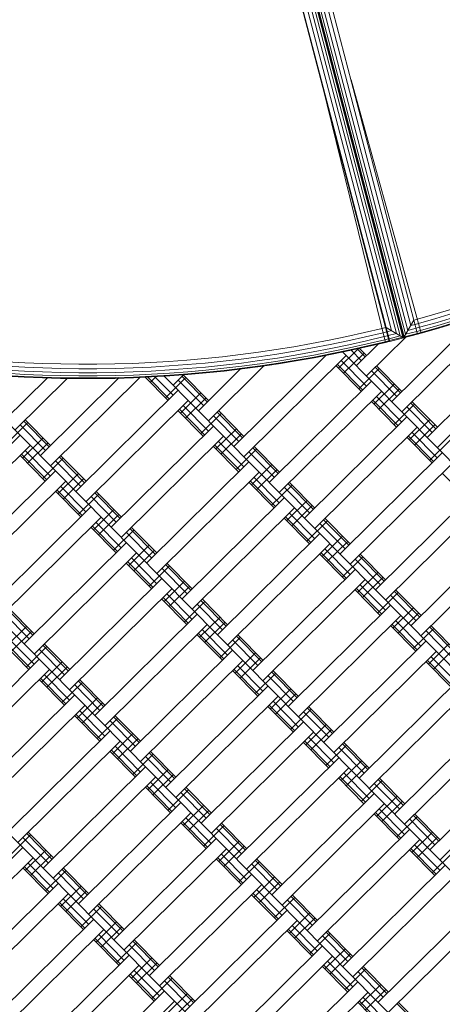
# Model space of a CAD drawing. Extents: x 8379 to 24041, y -6760 to 3949.
# Drawn here: x 12561 to 12855, y -4684 to -4001 of the extents above; entities that cross this region are included whole.
import ezdxf

# ---------------------------------------------------------------- set-up
doc = ezdxf.new("R2010")
doc.units = 0
doc.header["$LTSCALE"] = 14.285714
doc.layers.add('valine', color=7, linetype='Continuous')

msp = doc.modelspace()

# ---------------------------------------------------------------- linework, layer by layer
at = {"layer": 'valine', "lineweight": 18}
for p, q in [((12837.7, -4218.92), (12769.31, -3957.71)), ((12817.96, -4224.09), (12749.68, -3962.85)), ((12818.31, -4223.97), (12749.92, -3962.77)), ((12756.69, -3965.29), (12823, -4218.51)), ((12758.27, -3962.59), (12825.7, -4220.09)), ((12827.43, -4221.1), (12759.29, -3960.86)), ((12759.64, -3960.26), (12828.03, -4221.45)), ((12759.64, -3960.26), (12828.03, -4221.45)), ((12828.38, -4220.86), (12760.23, -3960.61)), ((12829.39, -4219.12), (12761.97, -3961.62)), ((12764.67, -3963.2), (12830.97, -4216.42)), ((12832.96, -4213.02), (12768.07, -3965.19)), ((12754.7, -3968.69), (12819.6, -4216.52)), ((12818.36, -4223.99), (12752.49, -3972.43)), ((12773.36, -4012.66), (12820.43, -4192.43)), ((12840.27, -4218.23), (12791.49, -4042.44)), ((12815.39, -4224.74), (12771.83, -4047.59)), ((12821.75, -4836.78), (12177.32, -4184.96)), ((12810.32, -4194.85), (12810.67, -4194.76)), ((12897.89, -4202.63), (12826.78, -4272.94)), ((12861.6, -4201.56), (12849.62, -4205.16)), ((12862.51, -4204.51), (12850.49, -4208.13)), ((12931.53, -4805.59), (12340.61, -4207.89)), ((12819.75, -4265.83), (12880.16, -4206.1)), ((12828.03, -4221.45), (12835.17, -4209.25)), ((12837.59, -4208.59), (12835.17, -4209.25)), ((12838.42, -4211.57), (12835.95, -4212.24)), ((12837.59, -4208.59), (12849.62, -4205.16)), ((12838.42, -4211.57), (12850.49, -4208.13)), ((12851.27, -4210.8), (12839.16, -4214.26)), ((12851.27, -4210.8), (12863.33, -4207.17)), ((12851.9, -4212.93), (12863.99, -4209.29)), ((12864.41, -4210.64), (12852.3, -4214.29)), ((12864.55, -4211.11), (12852.43, -4214.76)), ((12800.83, -4217.93), (12788.62, -4220.65)), ((12813, -4215.03), (12800.83, -4217.93)), ((12813.74, -4218.03), (12801.53, -4220.94)), ((12813, -4215.03), (12815.43, -4214.41)), ((12813.74, -4218.03), (12816.21, -4217.4)), ((12815.83, -4214.32), (12815.78, -4214.29)), ((12828.03, -4221.45), (12815.82, -4214.31)), ((12816.6, -4217.27), (12816.56, -4217.28)), ((12816.61, -4217.3), (12819.6, -4216.52)), ((12817.31, -4220), (12823, -4218.51)), ((12837.58, -4218.45), (12828.38, -4220.86)), ((12829.39, -4219.12), (12837.22, -4217.07)), ((12836.66, -4214.93), (12830.97, -4216.42)), ((12832.96, -4213.02), (12835.95, -4212.24)), ((12839.16, -4214.26), (12836.66, -4214.93)), ((12837.22, -4217.07), (12839.76, -4216.39)), ((12837.58, -4218.45), (12840.13, -4217.76)), ((12840.27, -4218.23), (12837.7, -4218.92)), ((12851.9, -4212.93), (12839.76, -4216.39)), ((12840.13, -4217.76), (12852.3, -4214.29)), ((12852.43, -4214.76), (12840.27, -4218.23)), ((12776.38, -4223.19), (12764.1, -4225.56)), ((12776.38, -4223.19), (12788.62, -4220.65)), ((12776.98, -4226.22), (12789.28, -4223.67)), ((12801.53, -4220.94), (12789.28, -4223.67)), ((12789.86, -4226.4), (12802.15, -4223.66)), ((12802.15, -4223.66), (12814.4, -4220.74)), ((12829.45, -4221.08), (12802.17, -4248.05)), ((12802.65, -4225.81), (12814.93, -4222.89)), ((12802.97, -4227.2), (12815.27, -4224.27)), ((12815.39, -4224.74), (12803.08, -4227.67)), ((12814.4, -4220.74), (12816.92, -4220.1)), ((12814.93, -4222.89), (12817.48, -4222.24)), ((12815.27, -4224.27), (12817.84, -4223.62)), ((12817.96, -4224.09), (12815.39, -4224.74)), ((12816.77, -4219.55), (12817.08, -4219.25)), ((12817.3, -4219.97), (12817.27, -4219.98)), ((12817.87, -4222.11), (12817.83, -4222.12)), ((12825.7, -4220.09), (12817.87, -4222.14)), ((12818.19, -4223.49), (12818.23, -4223.49)), ((12818.23, -4223.51), (12827.43, -4221.1)), ((12818.35, -4223.96), (12818.31, -4223.97)), ((12828.03, -4221.45), (12818.36, -4223.99)), ((12828.03, -4221.45), (12837.7, -4218.92)), ((12844.36, -4290.72), (12915.47, -4220.41)), ((12714.66, -4233.22), (12727.06, -4231.58)), ((12739.43, -4229.75), (12727.06, -4231.58)), ((12751.78, -4227.74), (12739.43, -4229.75)), ((12752.3, -4230.79), (12739.91, -4232.8)), ((12751.78, -4227.74), (12764.1, -4225.56)), ((12752.3, -4230.79), (12764.66, -4228.6)), ((12752.76, -4233.54), (12765.16, -4231.34)), ((12776.98, -4226.22), (12764.66, -4228.6)), ((12777.53, -4228.96), (12765.16, -4231.34)), ((12777.97, -4231.13), (12765.57, -4233.51)), ((12777.53, -4228.96), (12789.86, -4226.4)), ((12777.97, -4231.13), (12790.33, -4228.56)), ((12790.63, -4229.95), (12778.24, -4232.52)), ((12790.73, -4230.43), (12778.34, -4233)), ((12796.38, -4229.17), (12782.76, -4242.63)), ((13260.87, -4712), (12785.77, -4231.46)), ((12800.5, -4232.13), (12786.27, -4246.19)), ((12790.33, -4228.56), (12802.65, -4225.81)), ((12790.63, -4229.95), (12802.97, -4227.2)), ((12790.73, -4230.43), (12803.08, -4227.67)), ((12798.7, -4237.42), (12791.59, -4230.23)), ((12795.14, -4240.94), (12810.3, -4225.95)), ((12801.3, -4234.85), (12795.81, -4229.29)), ((12802.25, -4233.91), (12797.35, -4228.95)), ((12922.5, -4227.52), (12851.39, -4297.83)), ((12552.37, -4238.13), (12564.86, -4238.84)), ((12564.86, -4238.84), (12577.35, -4239.37)), ((12639.88, -4239.3), (12652.38, -4238.74)), ((12652.38, -4238.74), (12664.86, -4238)), ((12664.86, -4238), (12677.34, -4237.08)), ((12677.34, -4237.08), (12689.8, -4235.97)), ((12689.8, -4235.97), (12702.24, -4234.69)), ((12690.09, -4239.05), (12702.58, -4237.76)), ((12702.24, -4234.69), (12714.66, -4233.22)), ((12715.05, -4236.29), (12702.58, -4237.76)), ((12773.85, -4233.86), (12709.97, -4297.02)), ((12715.05, -4236.29), (12727.49, -4234.64)), ((12715.39, -4239.05), (12727.88, -4237.4)), ((12788.11, -4233.83), (12717, -4304.13)), ((12739.91, -4232.8), (12727.49, -4234.64)), ((12740.33, -4235.56), (12727.88, -4237.4)), ((12728.18, -4239.59), (12740.67, -4237.74)), ((12752.76, -4233.54), (12740.33, -4235.56)), ((12740.67, -4237.74), (12753.14, -4235.72)), ((12753.37, -4237.12), (12740.89, -4239.15)), ((12740.97, -4239.63), (12753.46, -4237.6)), ((12753.14, -4235.72), (12765.57, -4233.51)), ((12753.37, -4237.12), (12765.83, -4234.91)), ((12753.46, -4237.6), (12765.91, -4235.39)), ((12765.83, -4234.91), (12778.24, -4232.52)), ((12765.91, -4235.39), (12778.34, -4233)), ((12802.13, -4255.12), (12784.56, -4237.34)), ((13016.7, -4749.5), (12518.18, -4245.27)), ((12551.99, -4243.99), (12564.57, -4244.71)), ((12552.17, -4241.21), (12564.7, -4241.93)), ((12577.15, -4245.25), (12564.57, -4244.71)), ((12564.7, -4241.93), (12577.25, -4242.46)), ((12577.15, -4245.25), (12589.74, -4245.6)), ((12577.25, -4242.46), (12589.79, -4242.81)), ((12577.35, -4239.37), (12589.86, -4239.72)), ((12589.74, -4245.6), (12602.33, -4245.77)), ((12602.35, -4242.98), (12589.79, -4242.81)), ((12589.86, -4239.72), (12602.36, -4239.89)), ((12602.33, -4245.77), (12614.92, -4245.75)), ((12602.35, -4242.98), (12614.9, -4242.97)), ((12602.36, -4239.89), (12614.87, -4239.88)), ((12614.87, -4239.88), (12627.38, -4239.68)), ((12614.9, -4242.97), (12627.45, -4242.77)), ((12627.51, -4245.56), (12614.92, -4245.75)), ((12627.38, -4239.68), (12639.88, -4239.3)), ((12640, -4242.39), (12627.45, -4242.77)), ((12640.1, -4245.18), (12627.51, -4245.56)), ((12652.54, -4241.83), (12640, -4242.39)), ((12652.68, -4244.61), (12640.1, -4245.18)), ((12652.54, -4241.83), (12665.07, -4241.08)), ((12665.25, -4243.87), (12652.68, -4244.61)), ((12665.07, -4241.08), (12677.59, -4240.16)), ((12677.81, -4242.94), (12665.25, -4243.87)), ((12665.4, -4246.07), (12677.99, -4245.14)), ((12690.09, -4239.05), (12677.59, -4240.16)), ((12690.36, -4241.82), (12677.81, -4242.94)), ((12677.99, -4245.14), (12690.57, -4244.03)), ((12678.11, -4246.56), (12690.71, -4245.44)), ((12685.36, -4272.13), (12714.52, -4243.31)), ((12690.36, -4241.82), (12702.89, -4240.53)), ((12703.13, -4242.73), (12690.57, -4244.03)), ((12703.28, -4244.14), (12690.71, -4245.44)), ((12703.34, -4244.63), (12690.75, -4245.93)), ((12730.97, -4241.11), (12692.39, -4279.24)), ((12715.39, -4239.05), (12702.89, -4240.53)), ((12715.67, -4241.25), (12703.13, -4242.73)), ((12715.84, -4242.66), (12703.28, -4244.14)), ((12715.9, -4243.14), (12703.34, -4244.63)), ((12728.18, -4239.59), (12715.67, -4241.25)), ((12715.84, -4242.66), (12728.38, -4240.99)), ((12728.45, -4241.48), (12715.9, -4243.14)), ((12740.89, -4239.15), (12728.38, -4240.99)), ((12740.97, -4239.63), (12728.45, -4241.48)), ((12798.58, -4258.63), (12781, -4240.86)), ((12799.53, -4257.69), (12781.95, -4239.91)), ((12811.04, -4242.8), (12796.82, -4256.86)), ((12823.31, -4262.31), (12805.73, -4244.53)), ((12825.91, -4259.74), (12808.33, -4241.96)), ((12826.86, -4258.8), (12809.29, -4241.02)), ((12550.97, -4278.44), (12580.29, -4249.46)), ((12551.73, -4248.11), (12564.36, -4248.83)), ((12551.76, -4247.62), (12564.38, -4248.34)), ((12551.85, -4246.2), (12564.46, -4246.92)), ((12594.18, -4249.78), (12558, -4285.55)), ((12564.36, -4248.83), (12577, -4249.37)), ((12577.02, -4248.88), (12564.38, -4248.34)), ((12564.46, -4246.92), (12577.07, -4247.46)), ((12629.92, -4249.61), (12575.58, -4303.33)), ((12577, -4249.37), (12589.65, -4249.72)), ((12577.02, -4248.88), (12589.66, -4249.23)), ((12589.69, -4247.81), (12577.07, -4247.46)), ((12644.66, -4249.1), (12582.61, -4310.44)), ((12589.65, -4249.72), (12602.3, -4249.89)), ((12602.31, -4249.4), (12589.66, -4249.23)), ((12602.32, -4247.98), (12589.69, -4247.81)), ((12614.96, -4249.87), (12602.3, -4249.89)), ((12614.95, -4249.39), (12602.31, -4249.4)), ((12602.32, -4247.98), (12614.94, -4247.96)), ((12614.94, -4247.96), (12627.57, -4247.77)), ((12627.6, -4249.19), (12614.95, -4249.39)), ((12627.61, -4249.68), (12614.96, -4249.87)), ((12640.19, -4247.39), (12627.57, -4247.77)), ((12627.6, -4249.19), (12640.24, -4248.81)), ((12627.61, -4249.68), (12640.26, -4249.29)), ((12652.8, -4246.82), (12640.19, -4247.39)), ((12640.24, -4248.81), (12652.87, -4248.24)), ((12652.9, -4248.73), (12640.26, -4249.29)), ((12664.19, -4264.94), (12648.36, -4248.93)), ((12665.14, -4264), (12650.17, -4248.85)), ((12655.88, -4248.55), (12651.89, -4252.5)), ((12665.4, -4246.07), (12652.8, -4246.82)), ((12665.5, -4247.49), (12652.87, -4248.24)), ((12652.9, -4248.73), (12665.53, -4247.98)), ((12667.75, -4261.42), (12655.07, -4248.6)), ((13151.09, -4743.2), (12661.71, -4248.21)), ((12676.65, -4249.1), (12662.43, -4263.16)), ((12678.11, -4246.56), (12665.5, -4247.49)), ((12665.53, -4247.98), (12678.15, -4247.04)), ((12674.94, -4247.28), (12667.79, -4254.35)), ((12688.92, -4268.62), (12671.34, -4250.84)), ((12691.52, -4266.04), (12673.94, -4248.26)), ((12692.47, -4265.1), (12674.9, -4247.32)), ((12690.75, -4245.93), (12678.15, -4247.04)), ((12734.58, -4321.91), (12805.69, -4251.6)), ((12671.3, -4257.91), (12600.19, -4328.22)), ((12812.72, -4258.72), (12741.61, -4329.02)), ((12821.59, -4253.46), (12807.37, -4267.52)), ((12825.1, -4257.02), (12810.88, -4271.08)), ((12678.33, -4265.02), (12607.22, -4335.33)), ((12687.2, -4259.77), (12672.98, -4273.83)), ((12690.72, -4263.32), (12676.49, -4277.38)), ((12823.19, -4283.52), (12805.61, -4265.75)), ((12824.14, -4282.58), (12806.56, -4264.8)), ((12826.74, -4280.01), (12809.16, -4262.23)), ((12851.47, -4283.69), (12833.89, -4265.91)), ((12688.8, -4289.83), (12671.22, -4272.05)), ((12689.75, -4288.89), (12672.17, -4271.11)), ((12692.35, -4286.31), (12674.78, -4268.54)), ((12716.13, -4290.93), (12698.55, -4273.15)), ((12717.08, -4289.99), (12699.5, -4272.21)), ((12835.65, -4267.68), (12821.43, -4281.75)), ((12847.91, -4287.2), (12830.34, -4269.42)), ((12850.52, -4284.63), (12832.94, -4266.85)), ((12581.74, -4297.24), (12564.16, -4279.46)), ((12582.69, -4296.3), (12565.12, -4278.52)), ((12701.26, -4273.99), (12687.04, -4288.05)), ((12713.53, -4293.51), (12695.95, -4275.73)), ((12830.3, -4276.49), (12759.18, -4346.8)), ((12846.2, -4278.35), (12831.97, -4292.41)), ((12566.87, -4280.3), (12552.65, -4294.36)), ((12579.14, -4299.81), (12561.56, -4282.03)), ((12695.91, -4282.8), (12624.8, -4353.11)), ((12711.81, -4284.66), (12697.59, -4298.72)), ((12837.33, -4283.6), (12766.22, -4353.91)), ((12849.71, -4281.91), (12835.49, -4295.97)), ((12561.52, -4289.1), (12490.41, -4359.41)), ((12577.42, -4290.96), (12563.2, -4305.02)), ((12702.94, -4289.91), (12631.83, -4360.22)), ((12716.96, -4311.2), (12699.38, -4293.43)), ((12715.32, -4288.21), (12701.1, -4302.27)), ((12847.79, -4308.41), (12830.22, -4290.64)), ((12848.75, -4307.47), (12831.17, -4289.69)), ((12851.35, -4304.9), (12833.77, -4287.12)), ((12860.26, -4292.57), (12846.04, -4306.64)), ((12568.55, -4296.22), (12497.44, -4366.52)), ((12582.57, -4317.51), (12565, -4299.73)), ((12580.93, -4294.52), (12566.71, -4308.58)), ((12713.4, -4314.72), (12695.83, -4296.94)), ((12714.36, -4313.78), (12696.78, -4296)), ((12725.87, -4298.88), (12711.65, -4312.94)), ((12740.74, -4315.82), (12723.16, -4298.04)), ((12741.69, -4314.88), (12724.11, -4297.1)), ((12579.02, -4321.02), (12561.44, -4303.25)), ((12579.97, -4320.08), (12562.39, -4302.3)), ((12591.48, -4305.18), (12577.26, -4319.25)), ((12603.74, -4324.7), (12586.17, -4306.92)), ((12606.35, -4322.13), (12588.77, -4304.35)), ((12607.3, -4321.19), (12589.72, -4303.41)), ((12738.13, -4318.4), (12720.56, -4300.62)), ((12854.9, -4301.38), (12783.79, -4371.69)), ((12515.01, -4384.3), (12586.13, -4313.99)), ((12649.4, -4377.99), (12720.52, -4307.69)), ((12736.42, -4309.55), (12722.19, -4323.61)), ((12739.93, -4313.1), (12725.71, -4327.16)), ((12861.93, -4308.49), (12790.82, -4378.8)), ((12602.03, -4315.85), (12587.8, -4329.91)), ((12605.54, -4319.41), (12591.32, -4333.47)), ((12727.55, -4314.8), (12656.43, -4385.11)), ((12738.96, -4338.67), (12721.39, -4320.89)), ((12741.57, -4336.09), (12723.99, -4318.31)), ((12872.4, -4333.3), (12854.82, -4315.52)), ((12593.16, -4321.1), (12522.05, -4391.41)), ((12604.58, -4344.97), (12587, -4327.19)), ((12607.18, -4342.4), (12589.6, -4324.62)), ((12738.01, -4339.61), (12720.44, -4321.83)), ((12750.48, -4323.77), (12736.25, -4337.83)), ((12762.74, -4343.28), (12745.16, -4325.51)), ((12765.34, -4340.71), (12747.77, -4322.93)), ((12766.3, -4339.77), (12748.72, -4321.99)), ((12879.51, -4326.27), (12808.4, -4396.58)), ((12603.62, -4345.91), (12586.05, -4328.14)), ((12616.09, -4330.07), (12601.87, -4344.14)), ((12628.35, -4349.59), (12610.77, -4331.81)), ((12630.95, -4347.02), (12613.38, -4329.24)), ((12631.91, -4346.07), (12614.33, -4328.3)), ((12674.01, -4402.88), (12745.12, -4332.58)), ((12761.02, -4334.44), (12746.8, -4348.5)), ((12886.54, -4333.38), (12815.43, -4403.69)), ((12610.73, -4338.88), (12539.62, -4409.19)), ((12626.63, -4340.74), (12612.41, -4354.8)), ((12752.15, -4339.69), (12681.04, -4410)), ((12764.54, -4337.99), (12750.32, -4352.05)), ((12617.77, -4345.99), (12546.65, -4416.3)), ((12630.15, -4344.3), (12615.93, -4358.36)), ((12762.62, -4364.5), (12745.04, -4346.72)), ((12763.57, -4363.56), (12746, -4345.78)), ((12766.17, -4360.98), (12748.6, -4343.2)), ((12789.95, -4365.6), (12772.37, -4347.82)), ((12790.9, -4364.66), (12773.33, -4346.88)), ((12628.23, -4370.8), (12610.65, -4353.02)), ((12629.18, -4369.86), (12611.61, -4352.08)), ((12631.79, -4367.29), (12614.21, -4349.51)), ((12640.7, -4354.96), (12626.47, -4369.02)), ((12655.56, -4371.91), (12637.99, -4354.13)), ((12656.51, -4370.96), (12638.94, -4353.19)), ((12775.08, -4348.66), (12760.86, -4362.72)), ((12787.35, -4368.17), (12769.77, -4350.4)), ((12904.12, -4351.16), (12833.01, -4421.47)), ((12652.96, -4374.48), (12635.38, -4356.7)), ((12769.73, -4357.47), (12698.62, -4427.77)), ((12785.63, -4359.33), (12771.41, -4373.39)), ((12911.15, -4358.27), (12840.04, -4428.58)), ((12564.23, -4434.08), (12635.34, -4363.77)), ((12651.24, -4365.63), (12637.02, -4379.69)), ((12776.76, -4364.58), (12705.65, -4434.88)), ((12790.78, -4385.87), (12773.21, -4368.09)), ((12789.15, -4362.88), (12774.92, -4376.94)), ((12642.37, -4370.88), (12571.26, -4441.19)), ((12656.39, -4392.18), (12638.82, -4374.4)), ((12654.76, -4369.19), (12640.53, -4383.25)), ((12787.23, -4389.39), (12769.65, -4371.61)), ((12788.18, -4388.44), (12770.6, -4370.67)), ((12799.69, -4373.55), (12785.47, -4387.61)), ((12811.95, -4393.06), (12794.38, -4375.29)), ((12814.56, -4390.49), (12796.98, -4372.71)), ((12815.51, -4389.55), (12797.93, -4371.77)), ((12652.84, -4395.69), (12635.26, -4377.91)), ((12653.79, -4394.75), (12636.21, -4376.97)), ((12665.3, -4379.85), (12651.08, -4393.91)), ((12677.57, -4399.37), (12659.99, -4381.59)), ((12680.17, -4396.8), (12662.59, -4379.02)), ((12681.12, -4395.85), (12663.55, -4378.08)), ((12723.23, -4452.66), (12794.34, -4382.36)), ((12659.95, -4388.66), (12588.84, -4458.97)), ((12810.24, -4384.21), (12796.01, -4398.28)), ((12813.75, -4387.77), (12799.53, -4401.83)), ((12666.98, -4395.77), (12595.87, -4466.08)), ((12675.85, -4390.52), (12661.63, -4404.58)), ((12679.36, -4394.08), (12665.14, -4408.14)), ((12801.37, -4389.47), (12730.26, -4459.77)), ((12812.79, -4413.33), (12795.21, -4395.56)), ((12815.39, -4410.76), (12797.81, -4392.98)), ((12677.45, -4420.58), (12659.87, -4402.8)), ((12678.4, -4419.64), (12660.82, -4401.86)), ((12681, -4417.07), (12663.42, -4399.29)), ((12705.73, -4420.74), (12688.15, -4402.96)), ((12811.83, -4414.28), (12794.26, -4396.5)), ((12824.3, -4398.44), (12810.08, -4412.5)), ((12836.56, -4417.95), (12818.99, -4400.17)), ((12839.16, -4415.38), (12821.59, -4397.6)), ((12840.12, -4414.44), (12822.54, -4396.66)), ((12571.34, -4427.05), (12553.76, -4409.27)), ((12689.91, -4404.74), (12675.69, -4418.8)), ((12702.17, -4424.26), (12684.6, -4406.48)), ((12704.78, -4421.68), (12687.2, -4403.91)), ((12818.94, -4407.25), (12747.83, -4477.55)), ((12834.84, -4409.1), (12820.62, -4423.17)), ((12567.79, -4430.56), (12550.21, -4412.79)), ((12570.39, -4427.99), (12552.81, -4410.21)), ((12613.44, -4483.86), (12684.56, -4413.55)), ((12700.46, -4415.41), (12686.23, -4429.47)), ((12825.98, -4414.36), (12754.86, -4484.66)), ((12838.36, -4412.66), (12824.14, -4426.72)), ((12566.07, -4421.71), (12551.85, -4435.78)), ((12691.59, -4420.66), (12620.47, -4490.97)), ((12703.97, -4418.96), (12689.75, -4433.03)), ((12836.44, -4439.17), (12818.86, -4421.39)), ((12837.39, -4438.22), (12819.82, -4420.45)), ((12840, -4435.65), (12822.42, -4417.87)), ((12848.91, -4423.33), (12834.68, -4437.39)), ((12863.77, -4440.27), (12846.2, -4422.49)), ((12864.72, -4439.33), (12847.15, -4421.55)), ((12569.58, -4425.27), (12555.36, -4439.33)), ((12702.05, -4445.47), (12684.48, -4427.69)), ((12703.01, -4444.53), (12685.43, -4426.75)), ((12705.61, -4441.96), (12688.03, -4424.18)), ((12714.52, -4429.63), (12700.29, -4443.69)), ((12729.38, -4446.57), (12711.81, -4428.8)), ((12730.34, -4445.63), (12712.76, -4427.85)), ((12861.17, -4442.84), (12843.59, -4425.06)), ((12567.66, -4451.78), (12550.09, -4434)), ((12568.62, -4450.83), (12551.04, -4433.06)), ((12571.22, -4448.26), (12553.64, -4430.48)), ((12580.13, -4435.94), (12565.91, -4450)), ((12595, -4452.88), (12577.42, -4435.1)), ((12595.95, -4451.94), (12578.37, -4434.16)), ((12726.78, -4449.15), (12709.2, -4431.37)), ((12772.44, -4502.44), (12843.55, -4432.13)), ((12859.45, -4433.99), (12845.23, -4448.05)), ((12592.39, -4455.45), (12574.82, -4437.67)), ((12709.16, -4438.44), (12638.05, -4508.75)), ((12725.06, -4440.3), (12710.84, -4454.36)), ((12728.58, -4443.85), (12714.36, -4457.92)), ((12850.58, -4439.25), (12779.47, -4509.55)), ((12864.6, -4460.54), (12847.03, -4442.76)), ((12862.97, -4437.55), (12848.74, -4451.61)), ((12503.66, -4515.05), (12574.78, -4444.75)), ((12590.67, -4446.6), (12576.45, -4460.67)), ((12594.19, -4450.16), (12579.97, -4464.22)), ((12716.19, -4445.55), (12645.08, -4515.86)), ((12730.22, -4466.84), (12712.64, -4449.07)), ((12861.05, -4464.05), (12843.47, -4446.28)), ((12862, -4463.11), (12844.42, -4445.33)), ((12581.81, -4451.86), (12510.69, -4522.16)), ((12595.83, -4473.15), (12578.25, -4455.37)), ((12726.66, -4470.36), (12709.08, -4452.58)), ((12727.61, -4469.42), (12710.04, -4451.64)), ((12739.12, -4454.52), (12724.9, -4468.58)), ((12751.39, -4474.04), (12733.81, -4456.26)), ((12753.99, -4471.46), (12736.41, -4453.69)), ((12754.94, -4470.52), (12737.37, -4452.74)), ((12797.05, -4527.33), (12868.16, -4457.02)), ((12592.27, -4476.67), (12574.69, -4458.89)), ((12593.22, -4475.72), (12575.65, -4457.95)), ((12604.74, -4460.83), (12590.51, -4474.89)), ((12617, -4480.34), (12599.42, -4462.56)), ((12619.6, -4477.77), (12602.03, -4459.99)), ((12620.56, -4476.83), (12602.98, -4459.05)), ((12662.66, -4533.64), (12733.77, -4463.33)), ((12875.19, -4464.14), (12804.08, -4534.44)), ((12599.38, -4469.63), (12528.27, -4539.94)), ((12615.28, -4471.49), (12601.06, -4485.55)), ((12740.8, -4470.44), (12669.69, -4540.75)), ((12749.67, -4465.19), (12735.45, -4479.25)), ((12753.19, -4468.74), (12738.96, -4482.8)), ((12606.41, -4476.75), (12535.3, -4547.05)), ((12618.8, -4475.05), (12604.58, -4489.11)), ((12751.27, -4495.25), (12733.69, -4477.47)), ((12752.22, -4494.31), (12734.64, -4476.53)), ((12754.82, -4491.73), (12737.25, -4473.96)), ((12779.55, -4495.41), (12761.97, -4477.63)), ((12616.88, -4501.55), (12599.3, -4483.78)), ((12617.83, -4500.61), (12600.25, -4482.83)), ((12620.43, -4498.04), (12602.86, -4480.26)), ((12644.21, -4502.66), (12626.63, -4484.88)), ((12645.16, -4501.72), (12627.59, -4483.94)), ((12763.73, -4479.41), (12749.51, -4493.47)), ((12776, -4498.93), (12758.42, -4481.15)), ((12778.6, -4496.35), (12761.02, -4478.57)), ((12821.65, -4552.22), (12892.77, -4481.91)), ((12629.34, -4485.72), (12615.12, -4499.78)), ((12641.61, -4505.23), (12624.03, -4487.45)), ((12687.27, -4558.53), (12758.38, -4488.22)), ((12774.28, -4490.08), (12760.06, -4504.14)), ((12899.8, -4489.02), (12828.68, -4559.33)), ((12623.99, -4494.52), (12552.88, -4564.83)), ((12639.89, -4496.38), (12625.67, -4510.44)), ((12765.41, -4495.33), (12694.3, -4565.64)), ((12777.79, -4493.63), (12763.57, -4507.69)), ((12631.02, -4501.64), (12559.91, -4571.94)), ((12645.04, -4522.93), (12627.47, -4505.15)), ((12643.4, -4499.94), (12629.18, -4514)), ((12775.87, -4520.14), (12758.3, -4502.36)), ((12776.83, -4519.2), (12759.25, -4501.42)), ((12779.43, -4516.62), (12761.85, -4498.85)), ((12788.34, -4504.3), (12774.12, -4518.36)), ((12803.21, -4521.24), (12785.63, -4503.46)), ((12804.16, -4520.3), (12786.58, -4502.52)), ((12641.49, -4526.44), (12623.91, -4508.67)), ((12642.44, -4525.5), (12624.86, -4507.72)), ((12653.95, -4510.61), (12639.73, -4524.67)), ((12666.21, -4530.12), (12648.64, -4512.34)), ((12668.82, -4527.55), (12651.24, -4509.77)), ((12669.77, -4526.61), (12652.19, -4508.83)), ((12800.6, -4523.82), (12783.03, -4506.04)), ((12846.26, -4577.11), (12917.37, -4506.8)), ((12711.87, -4583.41), (12782.99, -4513.11)), ((12798.89, -4514.97), (12784.66, -4529.03)), ((12802.4, -4518.52), (12788.18, -4532.58)), ((12924.4, -4513.91), (12853.29, -4584.22)), ((12577.48, -4589.72), (12648.6, -4519.41)), ((12664.5, -4521.27), (12650.27, -4535.33)), ((12668.01, -4524.83), (12653.79, -4538.89)), ((12790.02, -4520.22), (12718.9, -4590.53)), ((12804.04, -4541.51), (12786.46, -4523.73)), ((12655.63, -4526.52), (12584.52, -4596.83)), ((12667.05, -4550.39), (12649.47, -4532.61)), ((12669.65, -4547.82), (12652.07, -4530.04)), ((12800.48, -4545.03), (12782.91, -4527.25)), ((12801.43, -4544.09), (12783.86, -4526.31)), ((12812.95, -4529.19), (12798.72, -4543.25)), ((12825.21, -4548.7), (12807.63, -4530.93)), ((12827.81, -4546.13), (12810.24, -4528.35)), ((12828.77, -4545.19), (12811.19, -4527.41)), ((12666.09, -4551.33), (12648.52, -4533.56)), ((12678.56, -4535.49), (12664.34, -4549.56)), ((12690.82, -4555.01), (12673.24, -4537.23)), ((12693.42, -4552.44), (12675.85, -4534.66)), ((12694.38, -4551.49), (12676.8, -4533.72)), ((12736.48, -4608.3), (12807.59, -4538)), ((12823.49, -4539.86), (12809.27, -4553.92)), ((12673.2, -4544.3), (12602.09, -4614.61)), ((12689.1, -4546.16), (12674.88, -4560.22)), ((12814.62, -4545.11), (12743.51, -4615.42)), ((12827.01, -4543.41), (12812.79, -4557.47)), ((12680.24, -4551.41), (12609.12, -4621.72)), ((12692.62, -4549.72), (12678.4, -4563.78)), ((12825.09, -4569.92), (12807.51, -4552.14)), ((12826.04, -4568.98), (12808.47, -4551.2)), ((12828.64, -4566.4), (12811.07, -4548.62)), ((12852.42, -4571.02), (12834.84, -4553.24)), ((12853.37, -4570.08), (12835.8, -4552.3)), ((12690.7, -4576.22), (12673.12, -4558.44)), ((12691.65, -4575.28), (12674.08, -4557.5)), ((12694.26, -4572.71), (12676.68, -4554.93)), ((12718.03, -4577.33), (12700.46, -4559.55)), ((12718.98, -4576.38), (12701.41, -4558.61)), ((12837.55, -4554.08), (12823.33, -4568.14)), ((12849.82, -4573.59), (12832.24, -4555.82)), ((12568.78, -4566.69), (12554.55, -4580.75)), ((12583.64, -4583.63), (12566.07, -4565.85)), ((12584.6, -4582.69), (12567.02, -4564.91)), ((12703.17, -4560.38), (12688.94, -4574.45)), ((12715.43, -4579.9), (12697.85, -4562.12)), ((12832.2, -4562.89), (12761.09, -4633.19)), ((12848.1, -4564.75), (12833.88, -4578.81)), ((12581.04, -4586.2), (12563.46, -4568.43)), ((12697.81, -4569.19), (12626.7, -4639.5)), ((12713.71, -4571.05), (12699.49, -4585.11)), ((12839.23, -4570), (12768.12, -4640.3)), ((12853.25, -4591.29), (12835.68, -4573.51)), ((12851.62, -4568.3), (12837.39, -4582.36)), ((12563.42, -4575.5), (12492.31, -4645.8)), ((12579.32, -4577.36), (12565.1, -4591.42)), ((12704.84, -4576.3), (12633.73, -4646.61)), ((12718.86, -4597.6), (12701.29, -4579.82)), ((12717.23, -4574.61), (12703, -4588.67)), ((12849.7, -4594.81), (12832.12, -4577.03)), ((12850.65, -4593.87), (12833.07, -4576.09)), ((12862.16, -4578.97), (12847.94, -4593.03)), ((12570.45, -4582.61), (12499.34, -4652.92)), ((12584.48, -4603.9), (12566.9, -4586.12)), ((12582.84, -4580.91), (12568.62, -4594.97)), ((12715.31, -4601.11), (12697.73, -4583.33)), ((12716.26, -4600.17), (12698.68, -4582.39)), ((12727.77, -4585.27), (12713.55, -4599.33)), ((12740.04, -4604.79), (12722.46, -4587.01)), ((12742.64, -4602.22), (12725.06, -4584.44)), ((12743.59, -4601.27), (12726.02, -4583.5)), ((12580.92, -4607.42), (12563.34, -4589.64)), ((12581.87, -4606.48), (12564.3, -4588.7)), ((12593.38, -4591.58), (12579.16, -4605.64)), ((12605.65, -4611.09), (12588.07, -4593.32)), ((12608.25, -4608.52), (12590.67, -4590.74)), ((12609.2, -4607.58), (12591.63, -4589.8)), ((12651.31, -4664.39), (12722.42, -4594.08)), ((12785.7, -4658.08), (12856.81, -4587.78)), ((12588.03, -4600.39), (12516.92, -4670.69)), ((12729.45, -4601.19), (12658.34, -4671.5)), ((12738.32, -4595.94), (12724.1, -4610)), ((12741.83, -4599.5), (12727.61, -4613.56)), ((12863.84, -4594.89), (12792.73, -4665.19)), ((12595.06, -4607.5), (12523.95, -4677.8)), ((12603.93, -4602.25), (12589.71, -4616.31)), ((12607.45, -4605.8), (12593.22, -4619.86)), ((12739.92, -4626), (12722.34, -4608.22)), ((12740.87, -4625.06), (12723.29, -4607.28)), ((12743.47, -4622.49), (12725.89, -4604.71)), ((12605.53, -4632.31), (12587.95, -4614.53)), ((12606.48, -4631.37), (12588.9, -4613.59)), ((12609.08, -4628.79), (12591.51, -4611.01)), ((12633.81, -4632.47), (12616.23, -4614.69)), ((12752.38, -4610.16), (12738.16, -4624.22)), ((12764.64, -4629.68), (12747.07, -4611.9)), ((12767.25, -4627.1), (12749.67, -4609.33)), ((12768.2, -4626.16), (12750.62, -4608.38)), ((12881.41, -4612.67), (12810.3, -4682.97)), ((12617.99, -4616.47), (12603.77, -4630.53)), ((12630.25, -4635.98), (12612.68, -4618.21)), ((12632.86, -4633.41), (12615.28, -4615.63)), ((12747.03, -4618.97), (12675.91, -4689.28)), ((12762.93, -4620.83), (12748.7, -4634.89)), ((12888.45, -4619.78), (12817.33, -4690.08)), ((12612.64, -4625.28), (12541.53, -4695.58)), ((12628.54, -4627.13), (12614.32, -4641.2)), ((12754.06, -4626.08), (12682.94, -4696.39)), ((12766.44, -4624.39), (12752.22, -4638.45)), ((12619.67, -4632.39), (12548.56, -4702.69)), ((12632.05, -4630.69), (12617.83, -4644.75)), ((12764.52, -4650.89), (12746.95, -4633.11)), ((12765.48, -4649.95), (12747.9, -4632.17)), ((12768.08, -4647.38), (12750.5, -4629.6)), ((12776.99, -4635.05), (12762.76, -4649.11)), ((12791.85, -4651.99), (12774.28, -4634.22)), ((12792.81, -4651.05), (12775.23, -4633.27)), ((12630.13, -4657.2), (12612.56, -4639.42)), ((12631.09, -4656.25), (12613.51, -4638.48)), ((12633.69, -4653.68), (12616.11, -4635.9)), ((12642.6, -4641.36), (12628.38, -4655.42)), ((12657.47, -4658.3), (12639.89, -4640.52)), ((12658.42, -4657.36), (12640.84, -4639.58)), ((12789.25, -4654.57), (12771.67, -4636.79)), ((12654.86, -4660.87), (12637.29, -4643.09)), ((12700.52, -4714.17), (12771.63, -4643.86)), ((12787.53, -4645.72), (12773.31, -4659.78)), ((12566.13, -4720.47), (12637.25, -4650.17)), ((12653.14, -4652.02), (12638.92, -4666.09)), ((12656.66, -4655.58), (12642.44, -4669.64)), ((12778.66, -4650.97), (12707.55, -4721.28)), ((12792.69, -4672.27), (12775.11, -4654.49)), ((12791.05, -4649.27), (12776.83, -4663.34)), ((12644.28, -4657.28), (12573.16, -4727.58)), ((12658.3, -4678.57), (12640.72, -4660.79)), ((12789.13, -4675.78), (12771.55, -4658)), ((12790.08, -4674.84), (12772.51, -4657.06)), ((12801.59, -4659.94), (12787.37, -4674)), ((12813.86, -4679.46), (12796.28, -4661.68)), ((12816.46, -4676.88), (12798.88, -4659.11)), ((12817.41, -4675.94), (12799.84, -4658.16)), ((12654.74, -4682.09), (12637.16, -4664.31)), ((12655.69, -4681.14), (12638.12, -4663.37)), ((12667.21, -4666.25), (12652.98, -4680.31)), ((12679.47, -4685.76), (12661.89, -4667.98)), ((12682.07, -4683.19), (12664.5, -4665.41)), ((12683.03, -4682.25), (12665.45, -4664.47)), ((12725.13, -4739.06), (12796.24, -4668.75)), ((12590.74, -4745.36), (12661.85, -4675.06)), ((12803.27, -4675.86), (12732.16, -4746.17)), ((12812.14, -4670.61), (12797.92, -4684.67)), ((12815.66, -4674.16), (12801.43, -4688.23)), ((12668.88, -4682.17), (12597.77, -4752.47)), ((12677.75, -4676.91), (12663.53, -4690.97)), ((12681.27, -4680.47), (12667.04, -4694.53)), ((12813.74, -4700.67), (12796.16, -4682.89)), ((12814.69, -4699.73), (12797.11, -4681.95)), ((12817.29, -4697.15), (12799.72, -4679.38)), ((12842.02, -4700.83), (12824.44, -4683.05)), ((12841.07, -4701.77), (12823.49, -4683.99))]:
    msp.add_line(p, q, dxfattribs=at)

doc.saveas('drawing.dxf')
